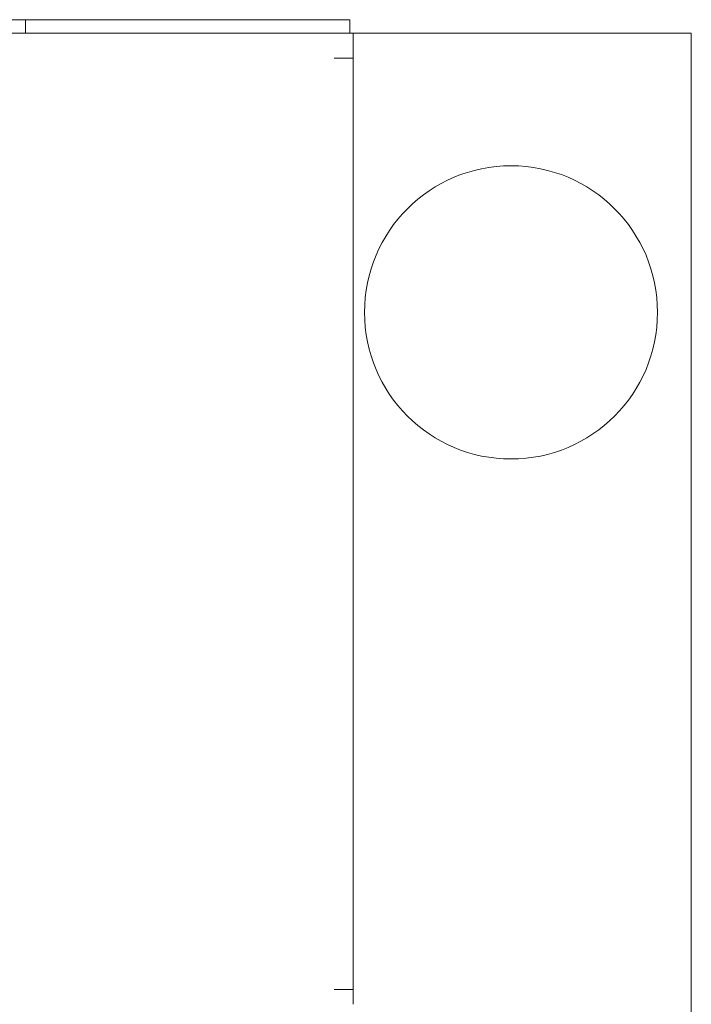
# Model space of a CAD drawing. Units: millimetres. Extents: x -7 to 10011, y -7 to 6522.
# Drawn here: x 2009 to 2069, y 4469 to 4556 of the extents above; entities that cross this region are included whole.
import ezdxf

# ---------------------------------------------------------------- set-up
doc = ezdxf.new("R2010")
doc.units = ezdxf.units.MM
doc.layers.add('Trimetric', color=7, linetype='Continuous')

msp = doc.modelspace()

# ---------------------------------------------------------------- linework, layer by layer
at = {"layer": 'Trimetric', "color": 71, "linetype": 'Continuous', "lineweight": 18}
for p, q in [((2009.866, 4556.101), (2007.866, 4556.101)), ((2009.866, 4556.101), (2009.866, 4554.901)), ((2035.666, 4556.101), (2009.866, 4556.101)), ((2038.666, 4556.101), (2038.666, 4554.901))]:
    msp.add_line(p, q, dxfattribs=at)
at = {"layer": 'Trimetric', "color": 193, "linetype": 'Continuous', "lineweight": 18}
for p, q in [((2038.966, 4554.901), (898.966, 4554.901)), ((2038.966, 4554.901), (2038.966, 4553.996)), ((2040.666, 4554.901), (2067.266, 4554.901)), ((2068.966, 4554.901), (2068.966, 2556.901)), ((2038.966, 4553.201), (2038.966, 4552.701)), ((2037.266, 4552.701), (2038.966, 4552.701)), ((2038.966, 4552.685), (2038.966, 4470.08)), ((2037.266, 4470.101), (2038.966, 4470.101)), ((2038.966, 4470.101), (2038.966, 4469.601))]:
    msp.add_line(p, q, dxfattribs=at)
at = {"layer": 'Trimetric', "color": 2, "linetype": 'Continuous', "lineweight": 18}
msp.add_circle((2052.966, 4530.151), 13, dxfattribs=at)
at = {"layer": 'Trimetric', "color": 71, "linetype": 'Continuous', "lineweight": 18}
msp.add_open_spline([(2038.666, 4556.101), (2035.666, 4556.101)], degree=1, dxfattribs=at)
at = {"layer": 'Trimetric', "color": 193, "linetype": 'Continuous', "lineweight": 18}
for points in [[(2038.966, 4554.901), (2040.666, 4554.901)], [(2067.266, 4554.901), (2068.966, 4554.901)], [(2038.966, 4554.001), (2038.966, 4553.201)], [(2038.966, 4469.601), (2038.966, 4468.801)]]:
    msp.add_open_spline(points, degree=1, dxfattribs=at)

doc.saveas('drawing.dxf')
